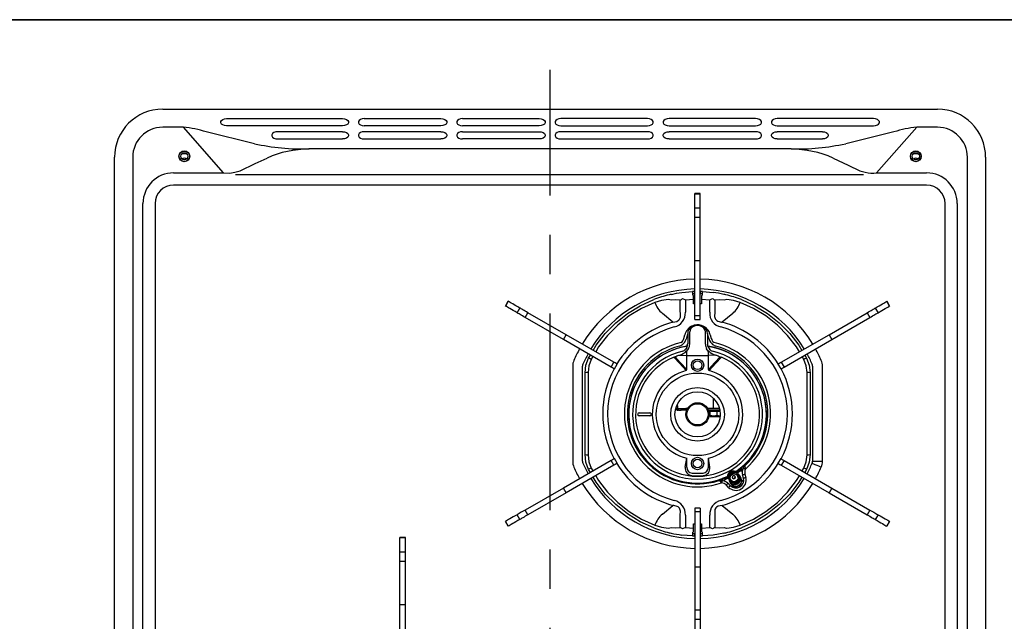
# Model space of a CAD drawing. Extents: x 0 to 8150, y 0 to 5650.
# Drawn here: x 4207 to 4708, y 4710 to 5016 of the extents above; entities that cross this region are included whole.
import ezdxf

# ---------------------------------------------------------------- set-up
doc = ezdxf.new("R2010")
doc.units = 0
doc.header["$LTSCALE"] = 80
doc.header["$MEASUREMENT"] = 0
doc.linetypes.add('ITN05', pattern=[2, 1.25, -0.25, 0.25, -0.25])
for name, color, linetype in [('1', 7, 'CONTINUOUS'), ('DTOP', 150, 'CONTINUOUS'), ('KABE', 130, 'CONTINUOUS')]:
    doc.layers.add(name, color=color, linetype=linetype)

# ---------------------------------------------------------------- blocks, each defined once
blk = doc.blocks.new('A$C080E513D')
at = {"layer": '1', "color": 3, "linetype": 'ITN05'}
blk.add_line((221.5, 0), (221.5, 544), dxfattribs=at)
at = {"layer": '1'}
for p, q in [((24.5, 524), (418.5, 524)), ((57, 519.14), (116, 519.14)), ((127, 519.14), (166, 519.14)), ((177, 519.14), (216, 519.14)), ((271, 519.14), (227, 519.14)), ((326, 519.14), (282, 519.14)), ((386, 519.14), (337, 519.14)), ((35.03, 514.76), (24.5, 514.76)), ((55.43, 491.54), (35.03, 514.76)), ((71.16, 506.39), (46.64, 512.37)), ((116, 515.5), (57, 515.5)), ((116, 512.47), (83, 512.47)), ((166, 515.5), (127, 515.5)), ((166, 512.47), (127, 512.47)), ((216, 515.5), (177, 515.5)), ((177, 512.47), (216, 512.47)), ((227, 515.5), (271, 515.5)), ((271, 512.47), (227, 512.47)), ((282, 515.5), (326, 515.5)), ((326, 512.47), (282, 512.47)), ((337, 515.5), (386, 515.5)), ((360, 512.47), (337, 512.47)), ((396.36, 512.37), (371.84, 506.39)), ((407.97, 514.76), (387.57, 491.54)), ((418.5, 514.76), (407.97, 514.76)), ((83, 508.83), (116, 508.83)), ((127, 508.83), (166, 508.83)), ((216, 508.83), (177, 508.83)), ((227, 508.83), (271, 508.83)), ((282, 508.83), (326, 508.83)), ((337, 508.83), (360, 508.83)), ((36.84, 501.2), (34.16, 501.2)), ((344.15, 503.73), (98.85, 503.73)), ((408.84, 501.2), (406.16, 501.2)), ((0, 44.5), (0, 499.5)), ((9.24, 499.5), (9.24, 44.5)), ((433.76, 44.5), (433.76, 499.5)), ((443, 499.5), (443, 44.5)), ((30, 491.54), (39, 491.54)), ((39, 491.54), (55.43, 491.54)), ((61.17, 491.85), (63.97, 492.64)), ((379.03, 492.64), (381.82, 491.86)), ((387.57, 491.54), (404, 491.54)), ((404, 491.54), (413, 491.54)), ((62.04, 490.5), (61.46, 490.5)), ((380.96, 490.5), (62.04, 490.5)), ((413, 485.38), (30, 485.38)), ((297.9, 481), (295.1, 481)), ((295.1, 480.96), (295.1, 481)), ((295.1, 480.96), (297.9, 480.96)), ((295.1, 473.7), (295.1, 480.96)), ((297.9, 480.96), (297.9, 481)), ((297.9, 473.7), (297.9, 480.96)), ((14.46, 44.5), (14.46, 476)), ((20.62, 476), (20.62, 44.5)), ((422.38, 160.5), (422.38, 476)), ((428.54, 476), (428.54, 143.67)), ((295.1, 473.7), (297.9, 473.7)), ((295.1, 468.96), (295.1, 473.7)), ((297.9, 468.96), (297.9, 473.7)), ((295.1, 468.96), (297.9, 468.96)), ((295.1, 447), (295.1, 468.96)), ((297.9, 447), (297.9, 468.96)), ((295.1, 447), (297.9, 447)), ((295.1, 418.97), (295.1, 447)), ((297.9, 418.97), (297.9, 447)), ((288.55, 430.69), (294, 431.15)), ((294, 431.15), (294, 429.5)), ((295, 431.18), (295, 429.98)), ((298, 429.98), (298, 431.18)), ((299, 429.5), (299, 431.15)), ((299, 431.15), (304.45, 430.69)), ((200.21, 426.21), (198.81, 423.79)), ((198.83, 423.77), (200.23, 426.2)), ((200.23, 426.2), (200.21, 426.21)), ((287.73, 420.62), (287.73, 426.86)), ((294.5, 427.16), (290.32, 426.87)), ((290.32, 426.87), (290.32, 420.62)), ((294.21, 429.29), (294, 429.5)), ((294.5, 427.16), (294.5, 428.59)), ((294.5, 425), (294.5, 427.16)), ((298.5, 428.59), (298.5, 427.16)), ((302.68, 426.87), (298.5, 427.16)), ((298.5, 427.16), (298.5, 425)), ((299, 429.5), (298.79, 429.29)), ((302.68, 420.62), (302.68, 426.87)), ((305.27, 426.86), (305.27, 420.62)), ((392.77, 426.2), (392.79, 426.21)), ((392.77, 426.2), (394.17, 423.77)), ((394.19, 423.79), (392.79, 426.21)), ((198.83, 423.77), (198.81, 423.79)), ((204.72, 420.37), (206.12, 422.8)), ((295.1, 425), (294.5, 425)), ((298.5, 425), (297.9, 425)), ((386.88, 422.8), (388.28, 420.37)), ((394.17, 423.77), (394.19, 423.79)), ((208.84, 417.99), (210.24, 420.42)), ((228.25, 406.79), (208.84, 417.99)), ((229.65, 409.21), (210.24, 420.42)), ((284, 415.6), (278.62, 420.05)), ((295.1, 418.97), (297.9, 418.97)), ((295.1, 417), (295.1, 418.97)), ((295.1, 417), (297.9, 417)), ((297.9, 417), (297.9, 418.97)), ((314.38, 420.05), (309, 415.6)), ((363.35, 409.21), (382.76, 420.42)), ((364.75, 406.79), (384.16, 417.99)), ((382.76, 420.42), (384.16, 417.99)), ((292.5, 409.67), (292.5, 410.6)), ((300.5, 409.67), (300.5, 410.6)), ((228.25, 406.79), (229.65, 409.21)), ((252.53, 392.77), (228.25, 406.79)), ((253.93, 395.2), (229.65, 409.21)), ((289.51, 407.3), (290.03, 409.23)), ((291.19, 408.92), (290.67, 406.98)), ((291.5, 410.03), (291.5, 409.1)), ((291.5, 409.32), (291.5, 409.28)), ((291.5, 409.1), (291.5, 407.76)), ((291.5, 407.76), (291.5, 404.64)), ((292.5, 407.55), (292.5, 409.67)), ((292.5, 404.42), (292.5, 407.55)), ((300.5, 407.55), (300.5, 409.67)), ((300.5, 404.42), (300.5, 407.55)), ((301.5, 410.03), (301.5, 409.1)), ((301.5, 409.32), (301.5, 409.28)), ((301.5, 409.1), (301.5, 407.76)), ((301.5, 407.76), (301.5, 404.64)), ((302.33, 406.98), (301.81, 408.92)), ((302.97, 409.23), (303.49, 407.3)), ((339.07, 395.2), (363.35, 409.21)), ((340.47, 392.77), (364.75, 406.79)), ((363.35, 409.21), (364.75, 406.79)), ((291, 402.7), (290.36, 401.77)), ((291.37, 403.75), (290.96, 403.65)), ((290.96, 403.65), (291.02, 403.3)), ((291, 402.7), (291, 402.81)), ((291, 398.7), (291, 400.79)), ((291.02, 403.3), (291.02, 403.27)), ((302, 402.7), (302, 402.81)), ((302, 402.7), (302.64, 401.77)), ((302, 398.7), (302, 400.79)), ((241.11, 397.29), (242.02, 398.84)), ((243.31, 398.09), (242.43, 396.61)), ((284.03, 397.64), (284.37, 397.78)), ((287.27, 398.79), (291, 398.7)), ((291, 398.7), (302, 398.7)), ((291, 391.54), (291, 398.7)), ((305.73, 398.79), (302, 398.7)), ((302, 391.54), (302, 398.7)), ((308.97, 397.64), (308.63, 397.78)), ((350.57, 396.61), (349.69, 398.09)), ((350.98, 398.84), (351.89, 397.29)), ((233, 393.19), (233, 344.81)), ((238, 344.81), (238, 393.19)), ((252.53, 392.77), (253.93, 395.2)), ((254.23, 391.79), (255.63, 394.21)), ((337.37, 394.21), (338.77, 391.79)), ((339.07, 395.2), (340.47, 392.77)), ((355, 393.19), (355, 344.81)), ((360, 344.81), (360, 393.19)), ((239.3, 348.22), (239.3, 389.78)), ((353.7, 389.78), (353.7, 348.22)), ((304.5, 376.96), (304.5, 371.7)), ((285.5, 372.05), (285.5, 371.7)), ((286.3, 371.7), (285.5, 371.7)), ((286.3, 373), (285.83, 373)), ((286.3, 373), (286.3, 371.7)), ((286.3, 371.7), (286.3, 370.9)), ((286.3, 371.7), (286.5, 371.7)), ((286.3, 370.9), (286.5, 370.9)), ((286.5, 370.9), (286.5, 371.7)), ((286.5, 371.7), (286.84, 371.7)), ((286.84, 370.9), (286.5, 370.9)), ((286.84, 371.7), (286.84, 370.9)), ((286.84, 371.7), (288.16, 371.7)), ((286.84, 370.9), (288.16, 370.9)), ((288.16, 370.9), (288.16, 371.7)), ((288.16, 371.7), (288.5, 371.7)), ((288.5, 370.9), (288.16, 370.9)), ((288.5, 370.9), (288.5, 371.7)), ((288.5, 371.7), (290.5, 371.7)), ((290.5, 370.9), (288.5, 370.9)), ((290.5, 371.7), (290.5, 370.9)), ((291.42, 371.7), (290.5, 371.7)), ((291.03, 370.9), (290.5, 370.9)), ((307.6, 371.7), (301.58, 371.7)), ((307.79, 370.9), (301.97, 370.9)), ((266.75, 369.45), (272.25, 369.45)), ((272.25, 367.95), (266.75, 367.95)), ((307.91, 370.1), (302.23, 370.1)), ((303, 368.08), (303, 370.1)), ((303, 368.08), (303, 367.84)), ((303, 367.77), (303.47, 367.5)), ((307.94, 367.5), (303.47, 367.5)), ((306.5, 368.08), (306.5, 370.1)), ((307.82, 367.83), (306.5, 368.08)), ((255.63, 343.79), (254.23, 346.21)), ((290.27, 341.82), (291, 346.37)), ((291, 341.82), (291, 346.37)), ((302.73, 341.82), (302, 346.37)), ((302, 341.82), (302, 346.37)), ((338.77, 346.21), (337.37, 343.79)), ((252.53, 345.23), (228.25, 331.21)), ((253.93, 342.8), (229.65, 328.79)), ((242.02, 339.16), (241.11, 340.71)), ((242.43, 341.39), (243.31, 339.91)), ((253.93, 342.8), (252.53, 345.23)), ((318.55, 341.47), (317.35, 340.52)), ((317.65, 340.12), (317.35, 340.52)), ((317.65, 340.12), (318.77, 341.2)), ((318.77, 341.2), (318.55, 341.47)), ((319.43, 340.38), (318.77, 341.2)), ((340.47, 345.23), (339.07, 342.8)), ((339.07, 342.8), (363.35, 328.79)), ((340.47, 345.23), (364.75, 331.21)), ((349.69, 339.91), (350.57, 341.39)), ((351.89, 340.71), (350.98, 339.16)), ((355, 344.81), (360, 344.81)), ((310.48, 336.56), (309.06, 335.99)), ((309.06, 335.99), (309.18, 335.66)), ((310.68, 336.1), (309.18, 335.66)), ((309.18, 335.66), (309.48, 334.88)), ((310.68, 336.1), (310.09, 334.7)), ((310.15, 334.68), (310.57, 335.84)), ((312.07, 336.28), (310.38, 335.31)), ((310.68, 336.1), (310.48, 336.56)), ((311.16, 336.31), (310.91, 336.75)), ((311.81, 337.18), (313.08, 337.92)), ((311.82, 337.17), (312.07, 336.74)), ((312.07, 336.28), (312.37, 335.76)), ((312.11, 336.21), (312.39, 336.37)), ((314.26, 336.38), (314.32, 336.29)), ((314.82, 338.92), (316.14, 339.68)), ((315.62, 337.04), (315.56, 337.13)), ((316.4, 339.24), (316.15, 339.67)), ((316.51, 338.75), (316.79, 338.91)), ((318.48, 339.99), (316.74, 338.98)), ((316.74, 338.98), (317.05, 338.46)), ((317.04, 337.07), (316.83, 337.43)), ((316.97, 340.25), (317.22, 339.81)), ((317.48, 337.21), (317.43, 337.3)), ((319.29, 339.91), (317.65, 340.12)), ((317.92, 340.09), (319.3, 339.84)), ((318.48, 336.58), (317.96, 337.48)), ((319.86, 336.26), (319.42, 337.93)), ((320.58, 338.24), (321.02, 336.57)), ((228.25, 331.21), (208.84, 320.01)), ((229.65, 328.79), (228.25, 331.21)), ((312.32, 331.55), (311.1, 332.77)), ((311.95, 333.62), (313.17, 332.4)), ((312.76, 334.48), (313.28, 333.58)), ((313.18, 334.85), (313.24, 334.76)), ((313.37, 335.43), (313.57, 335.07)), ((314.8, 331.41), (314.66, 331.53)), ((316.1, 331.37), (315.78, 331.23)), ((319.51, 334.97), (319.27, 334.47)), ((319.28, 334.63), (319.33, 334.59)), ((319.43, 333.37), (319.52, 333.33)), ((364.75, 331.21), (363.35, 328.79)), ((364.75, 331.21), (384.16, 320.01)), ((229.65, 328.79), (210.24, 317.58)), ((363.35, 328.79), (382.76, 317.58)), ((278.62, 317.95), (284, 322.4)), ((297.9, 321), (295.1, 321)), ((295.1, 321), (295.1, 319.03)), ((297.9, 321), (297.9, 319.03)), ((309, 322.4), (314.38, 317.95)), ((206.12, 315.2), (204.72, 317.63)), ((210.24, 317.58), (208.84, 320.01)), ((287.73, 311.14), (287.73, 317.38)), ((290.32, 317.38), (290.32, 311.13)), ((297.9, 319.03), (295.1, 319.03)), ((295.1, 319.03), (295.1, 291)), ((297.9, 319.03), (297.9, 291)), ((302.68, 311.13), (302.68, 317.38)), ((305.27, 317.38), (305.27, 311.14)), ((384.16, 320.01), (382.76, 317.58)), ((388.28, 317.63), (386.88, 315.2)), ((198.83, 314.23), (198.81, 314.21)), ((198.81, 314.21), (200.21, 311.79)), ((200.23, 311.8), (198.83, 314.23)), ((200.23, 311.8), (200.21, 311.79)), ((290.32, 311.13), (294.5, 310.84)), ((294.5, 313), (295.1, 313)), ((294.5, 310.84), (294.5, 313)), ((294.5, 309.41), (294.5, 310.84)), ((297.9, 313), (298.5, 313)), ((298.5, 313), (298.5, 310.84)), ((298.5, 310.84), (302.68, 311.13)), ((298.5, 310.84), (298.5, 309.41)), ((394.17, 314.23), (392.77, 311.8)), ((392.77, 311.8), (392.79, 311.79)), ((392.79, 311.79), (394.19, 314.21)), ((394.17, 314.23), (394.19, 314.21)), ((147.9, 306), (145.1, 306)), ((145.1, 305.96), (145.1, 306)), ((145.1, 305.96), (147.9, 305.96)), ((145.1, 298.7), (145.1, 305.96)), ((147.9, 305.96), (147.9, 306)), ((147.9, 298.7), (147.9, 305.96)), ((294, 306.85), (288.55, 307.31)), ((294, 308.5), (294.21, 308.71)), ((294, 308.5), (294, 306.85)), ((295, 308.02), (295, 306.82)), ((298, 306.82), (298, 308.02)), ((298.79, 308.71), (299, 308.5)), ((299, 306.85), (299, 308.5)), ((304.45, 307.31), (299, 306.85)), ((145.1, 298.7), (147.9, 298.7)), ((145.1, 293.96), (145.1, 298.7)), ((147.9, 293.96), (147.9, 298.7)), ((145.1, 293.96), (147.9, 293.96)), ((145.1, 272), (145.1, 293.96)), ((147.9, 272), (147.9, 293.96)), ((297.9, 291), (295.1, 291)), ((295.1, 291), (295.1, 269.04)), ((297.9, 291), (297.9, 269.04)), ((145.1, 272), (147.9, 272)), ((145.1, 243.97), (145.1, 272)), ((147.9, 243.97), (147.9, 272)), ((297.9, 269.04), (295.1, 269.04)), ((295.1, 269.04), (295.1, 264.3)), ((297.9, 269.04), (297.9, 264.3)), ((297.9, 264.3), (295.1, 264.3)), ((295.1, 264.3), (295.1, 257.04)), ((297.9, 264.3), (297.9, 257.04))]:
    blk.add_line(p, q, dxfattribs=at)
for points in [[(57, 515.5), (55.97, 515.61), (55.07, 515.93), (54.4, 516.41), (54.05, 517), (54.05, 517.63), (54.4, 518.23), (55.07, 518.71), (55.97, 519.03), (57, 519.14)], [(116, 519.14), (117.03, 519.03), (117.93, 518.71), (118.6, 518.23), (118.95, 517.63), (118.95, 517), (118.6, 516.41), (117.93, 515.93), (117.03, 515.61), (116, 515.5)], [(127, 519.14), (125.97, 519.03), (125.07, 518.71), (124.4, 518.23), (124.05, 517.63), (124.05, 517), (124.4, 516.41), (125.07, 515.93), (125.97, 515.61), (127, 515.5)], [(166, 519.14), (167.03, 519.03), (167.93, 518.71), (168.6, 518.23), (168.95, 517.63), (168.95, 517), (168.6, 516.41), (167.93, 515.93), (167.03, 515.61), (166, 515.5)], [(177, 519.14), (175.97, 519.03), (175.07, 518.71), (174.4, 518.23), (174.05, 517.63), (174.05, 517), (174.4, 516.41), (175.07, 515.93), (175.97, 515.61), (177, 515.5)], [(216, 519.14), (217.03, 519.03), (217.93, 518.71), (218.6, 518.23), (218.95, 517.63), (218.95, 517), (218.6, 516.41), (217.93, 515.93), (217.03, 515.61), (216, 515.5)], [(227, 519.14), (225.97, 519.03), (225.07, 518.71), (224.4, 518.23), (224.05, 517.63), (224.05, 517), (224.4, 516.41), (225.07, 515.93), (225.97, 515.61), (227, 515.5)], [(271, 515.5), (272.03, 515.61), (272.93, 515.93), (273.6, 516.41), (273.95, 517), (273.95, 517.63), (273.6, 518.23), (272.93, 518.71), (272.03, 519.03), (271, 519.14)], [(282, 519.14), (280.97, 519.03), (280.07, 518.71), (279.4, 518.23), (279.05, 517.63), (279.05, 517), (279.4, 516.41), (280.07, 515.93), (280.97, 515.61), (282, 515.5)], [(326, 515.5), (327.03, 515.61), (327.93, 515.93), (328.6, 516.41), (328.95, 517), (328.95, 517.63), (328.6, 518.23), (327.93, 518.71), (327.03, 519.03), (326, 519.14)], [(337, 519.14), (335.97, 519.03), (335.07, 518.71), (334.4, 518.23), (334.05, 517.63), (334.05, 517), (334.4, 516.41), (335.07, 515.93), (335.97, 515.61), (337, 515.5)], [(386, 515.5), (387.03, 515.61), (387.93, 515.93), (388.6, 516.41), (388.95, 517), (388.95, 517.63), (388.6, 518.23), (387.93, 518.71), (387.03, 519.03), (386, 519.14)], [(83, 512.47), (81.97, 512.36), (81.07, 512.04), (80.4, 511.56), (80.05, 510.97), (80.05, 510.34), (80.4, 509.74), (81.07, 509.26), (81.97, 508.94), (83, 508.83)], [(116, 512.47), (117.03, 512.36), (117.93, 512.04), (118.6, 511.56), (118.95, 510.97), (118.95, 510.34), (118.6, 509.74), (117.93, 509.26), (117.03, 508.94), (116, 508.83)], [(127, 512.47), (125.97, 512.36), (125.07, 512.04), (124.4, 511.56), (124.05, 510.97), (124.05, 510.34), (124.4, 509.74), (125.07, 509.26), (125.97, 508.94), (127, 508.83)], [(166, 512.47), (167.03, 512.36), (167.93, 512.04), (168.6, 511.56), (168.95, 510.97), (168.95, 510.34), (168.6, 509.74), (167.93, 509.26), (167.03, 508.94), (166, 508.83)], [(177, 512.47), (175.97, 512.36), (175.07, 512.04), (174.4, 511.56), (174.05, 510.97), (174.05, 510.34), (174.4, 509.74), (175.07, 509.26), (175.97, 508.94), (177, 508.83)], [(216, 512.47), (217.03, 512.36), (217.93, 512.04), (218.6, 511.56), (218.95, 510.97), (218.95, 510.34), (218.6, 509.74), (217.93, 509.26), (217.03, 508.94), (216, 508.83)], [(227, 512.47), (225.97, 512.36), (225.07, 512.04), (224.4, 511.56), (224.05, 510.97), (224.05, 510.34), (224.4, 509.74), (225.07, 509.26), (225.97, 508.94), (227, 508.83)], [(271, 508.83), (272.03, 508.94), (272.93, 509.26), (273.6, 509.74), (273.95, 510.34), (273.95, 510.97), (273.6, 511.56), (272.93, 512.04), (272.03, 512.36), (271, 512.47)], [(282, 508.83), (280.97, 508.94), (280.07, 509.26), (279.4, 509.74), (279.05, 510.34), (279.05, 510.97), (279.4, 511.56), (280.07, 512.04), (280.97, 512.36), (282, 512.47)], [(326, 508.83), (327.03, 508.94), (327.93, 509.26), (328.6, 509.74), (328.95, 510.34), (328.95, 510.97), (328.6, 511.56), (327.93, 512.04), (327.03, 512.36), (326, 512.47)], [(337, 508.83), (335.97, 508.94), (335.07, 509.26), (334.4, 509.74), (334.05, 510.34), (334.05, 510.97), (334.4, 511.56), (335.07, 512.04), (335.97, 512.36), (337, 512.47)], [(360, 512.47), (361.03, 512.36), (361.93, 512.04), (362.6, 511.56), (362.95, 510.97), (362.95, 510.34), (362.6, 509.74), (361.93, 509.26), (361.03, 508.94), (360, 508.83)], [(63.97, 492.64), (71.58, 496.27), (77.55, 499.12)], [(365.45, 499.12), (373.05, 495.49), (379.03, 492.64)], [(55.43, 491.54), (58.56, 491.49), (61.17, 491.85)], [(283.17, 429.75), (285.82, 430.28), (288.55, 430.69)], [(206.12, 422.8), (205.09, 423.39), (204.14, 423.94), (203.27, 424.44), (202.49, 424.89), (201.8, 425.29), (201.19, 425.65), (200.67, 425.95), (200.23, 426.2)], [(243.44, 401.25), (244.96, 403.82), (249.59, 409.84), (254.91, 415.25), (260.85, 419.97), (267.32, 423.93), (274.23, 427.07)], [(274.76, 425.68), (268.02, 422.61), (261.7, 418.75), (255.9, 414.14), (250.71, 408.86), (246.2, 402.99), (244.73, 400.51)], [(281.69, 427.21), (278.23, 426.63), (274.76, 425.68)], [(287.73, 426.86), (285.29, 427), (283.03, 426.82)], [(288.9, 427.6), (290.3, 426.88), (290.32, 426.87)], [(298.79, 429.29), (298.58, 428.99), (298.5, 428.59)], [(302.68, 426.87), (302.7, 426.88), (304.1, 427.6)], [(309.97, 426.82), (307.71, 427), (305.27, 426.86)], [(318.24, 425.68), (314.75, 426.64), (311.31, 427.21)], [(348.27, 400.51), (346.8, 402.99), (342.29, 408.86), (337.1, 414.14), (331.3, 418.75), (324.98, 422.61), (318.24, 425.68)], [(318.77, 427.07), (325.68, 423.93), (332.15, 419.97), (338.09, 415.25), (343.41, 409.84), (348.04, 403.82), (349.56, 401.25)], [(386.88, 422.8), (387.91, 423.39), (388.86, 423.94), (389.73, 424.44), (390.51, 424.89), (391.2, 425.29), (391.81, 425.65), (392.33, 425.95), (392.77, 426.2)], [(204.72, 420.37), (203.69, 420.97), (202.74, 421.52), (201.87, 422.02), (201.09, 422.47), (200.4, 422.87), (199.79, 423.22), (199.27, 423.52), (198.83, 423.77)], [(210.24, 420.42), (209.56, 420.81), (208.9, 421.19), (208.28, 421.55), (207.7, 421.89), (207.18, 422.19), (206.74, 422.44), (206.38, 422.65), (206.12, 422.8)], [(284, 415.6), (285.94, 416), (286.89, 416.59), (287.15, 416.86), (287.65, 417.73), (287.78, 418.2), (287.78, 420.32), (287.73, 420.62)], [(305.27, 420.62), (305.16, 418.55), (305.47, 417.46), (305.66, 417.11), (306.33, 416.42), (306.79, 416.13), (308.64, 415.63), (309, 415.6)], [(382.76, 420.42), (383.44, 420.81), (384.1, 421.19), (384.72, 421.55), (385.3, 421.89), (385.82, 422.19), (386.26, 422.44), (386.62, 422.65), (386.88, 422.8)], [(388.28, 420.37), (389.31, 420.97), (390.26, 421.52), (391.13, 422.02), (391.91, 422.47), (392.6, 422.87), (393.21, 423.22), (393.73, 423.52), (394.17, 423.77)], [(208.84, 417.99), (208.16, 418.38), (207.5, 418.77), (206.88, 419.13), (206.3, 419.46), (205.78, 419.76), (205.34, 420.02), (204.98, 420.22), (204.72, 420.37)], [(384.16, 417.99), (384.84, 418.38), (385.5, 418.77), (386.12, 419.13), (386.7, 419.46), (387.22, 419.76), (387.66, 420.02), (388.02, 420.22), (388.28, 420.37)], [(301.5, 410.03), (301.44, 410.68), (301.1, 411.71), (300.48, 412.62), (299.62, 413.38), (298.55, 413.93), (297.35, 414.25), (296.09, 414.29), (294.85, 414.07), (293.7, 413.58), (292.74, 412.85), (292.02, 411.93), (291.6, 410.88), (291.5, 410.03)], [(300.5, 410.6), (300.3, 411.61), (299.74, 412.53), (298.85, 413.25), (297.74, 413.72), (296.5, 413.88), (295.26, 413.72), (294.15, 413.25), (293.26, 412.53), (292.7, 411.61), (292.5, 410.6)], [(291, 400.79), (291.07, 400.86), (291.88, 402.02)], [(302, 400.79), (301.93, 400.86), (301.12, 402.02)], [(239.3, 389.78), (239.76, 393.66), (241.11, 397.29)], [(242.43, 396.61), (241.24, 393.38), (240.82, 389.96)], [(242.43, 396.61), (241.92, 396.88), (241.48, 397.1), (241.2, 397.24), (241.11, 397.29)], [(284.37, 397.78), (287.28, 394.68), (290.63, 390.94)], [(285.05, 397.97), (285.04, 397.97), (285.02, 397.97)], [(291, 391.54), (287.74, 395.12), (285.05, 397.97)], [(287.02, 398.88), (287.04, 398.85), (287.08, 398.82), (287.17, 398.8), (287.27, 398.79)], [(302, 391.54), (305.26, 395.12), (307.95, 397.97)], [(308.63, 397.78), (305.72, 394.68), (302.37, 390.94)], [(305.98, 398.88), (305.96, 398.85), (305.92, 398.82), (305.83, 398.8), (305.73, 398.79)], [(307.95, 397.97), (307.96, 397.97), (307.98, 397.97)], [(351.89, 397.29), (351.8, 397.24), (351.52, 397.1), (351.08, 396.88), (350.57, 396.61)], [(352.18, 389.96), (351.76, 393.38), (350.57, 396.61)], [(351.89, 397.29), (353.24, 393.66), (353.7, 389.78)], [(254.23, 391.79), (254.23, 391.79), (254.08, 391.87), (253.71, 392.09), (253.17, 392.4), (252.53, 392.77)], [(255.63, 394.21), (255.63, 394.21), (255.48, 394.3), (255.11, 394.51), (254.57, 394.83), (253.93, 395.2)], [(337.37, 394.21), (337.37, 394.21), (337.52, 394.3), (337.89, 394.51), (338.43, 394.83), (339.07, 395.2)], [(338.77, 391.79), (338.77, 391.79), (338.92, 391.87), (339.29, 392.09), (339.83, 392.4), (340.47, 392.77)], [(240.82, 389.96), (240.8, 375.94), (240.8, 361.98), (240.82, 348.04)], [(352.18, 348.04), (352.2, 361.98), (352.2, 375.94), (352.18, 389.96)], [(306.5, 368.08), (304.63, 367.77), (303, 368.08)], [(241.11, 340.71), (239.76, 344.34), (239.3, 348.22)], [(240.82, 348.04), (241.24, 344.62), (242.43, 341.39)], [(254.23, 346.21), (254.23, 346.21), (254.08, 346.13), (253.71, 345.91), (253.17, 345.6), (252.53, 345.23)], [(338.77, 346.21), (338.77, 346.21), (338.92, 346.13), (339.29, 345.91), (339.83, 345.6), (340.47, 345.23)], [(350.57, 341.39), (351.76, 344.62), (352.18, 348.04)], [(353.7, 348.22), (353.24, 344.34), (351.89, 340.71)], [(242.43, 341.39), (241.92, 341.12), (241.48, 340.9), (241.2, 340.76), (241.11, 340.71)], [(255.63, 343.79), (255.63, 343.79), (255.48, 343.7), (255.11, 343.49), (254.57, 343.17), (253.93, 342.8)], [(317.35, 340.53), (317.34, 340.53), (317.34, 340.54), (317.33, 340.55), (317.33, 340.55), (317.32, 340.56), (317.32, 340.56), (317.32, 340.56), (317.32, 340.57)], [(319.72, 341.35), (319.74, 341.34), (319.8, 341.31), (319.9, 341.26), (320.04, 341.2), (320.2, 341.12), (320.39, 341.03), (320.59, 340.94), (320.81, 340.84)], [(320.84, 342.88), (320.83, 342.88), (320.8, 342.84), (320.61, 342.47), (320.58, 341.95), (320.66, 341.43), (320.81, 340.84)], [(337.37, 343.79), (337.37, 343.79), (337.52, 343.7), (337.89, 343.49), (338.43, 343.17), (339.07, 342.8)], [(351.89, 340.71), (351.8, 340.76), (351.52, 340.9), (351.08, 341.12), (350.57, 341.39)], [(354.8, 343.82), (354.97, 343.75), (355.47, 343.53), (356.21, 343.21), (357.09, 342.83), (357.97, 342.45), (358.71, 342.13), (359.21, 341.91), (359.39, 341.84)], [(274.23, 310.93), (267.32, 314.07), (260.85, 318.03), (254.91, 322.75), (249.59, 328.16), (244.96, 334.18), (243.44, 336.75)], [(244.73, 337.49), (246.2, 335.01), (250.71, 329.14), (255.9, 323.86), (261.7, 319.25), (268.02, 315.39), (274.76, 312.32)], [(311.86, 336.65), (311.88, 336.61), (311.97, 336.45), (312.07, 336.28)], [(311.88, 337.26), (311.89, 337.32), (311.91, 337.48), (311.96, 337.73), (312.09, 338.18), (312.41, 338.87), (312.94, 339.47), (313.22, 339.67), (313.97, 339.96), (314.32, 340), (315.01, 339.96), (315.5, 339.85), (315.8, 339.75), (315.97, 339.69), (316.04, 339.66)], [(312.83, 337.74), (312.83, 337.74), (312.82, 337.75), (312.82, 337.76), (312.81, 337.78), (312.8, 337.79), (312.79, 337.82), (312.77, 337.84), (312.76, 337.87)], [(313.65, 339), (313.61, 339.06), (313.58, 339.11), (313.56, 339.15), (313.54, 339.19), (313.52, 339.22), (313.51, 339.24), (313.5, 339.25), (313.5, 339.26)], [(315.07, 339.21), (315.25, 339.29), (315.43, 339.39), (315.46, 339.41), (315.58, 339.49), (315.61, 339.51), (315.65, 339.56), (315.65, 339.59)], [(315.07, 339.21), (315.09, 339.18), (315.1, 339.15), (315.12, 339.13), (315.13, 339.11), (315.14, 339.1), (315.14, 339.09), (315.15, 339.08), (315.15, 339.08)], [(316.74, 338.98), (316.65, 339.15), (316.56, 339.31), (316.54, 339.34)], [(318.24, 312.32), (324.98, 315.39), (331.3, 319.25), (337.1, 323.86), (342.29, 329.14), (346.8, 335.01), (348.27, 337.49)], [(349.56, 336.75), (348.04, 334.18), (343.41, 328.16), (338.09, 322.75), (332.15, 318.03), (325.68, 314.07), (318.77, 310.93)], [(319.42, 337.93), (319.44, 337.94), (319.5, 337.95), (319.61, 337.98), (319.76, 338.02), (319.93, 338.07), (320.13, 338.12), (320.35, 338.18), (320.58, 338.24)], [(319.86, 336.26), (319.89, 336.27), (319.95, 336.28), (320.06, 336.31), (320.2, 336.35), (320.38, 336.4), (320.58, 336.45), (320.8, 336.51), (321.02, 336.57)], [(308.73, 333.87), (308.3, 334.3), (307.89, 334.62), (307.42, 334.85), (307.01, 334.88), (306.96, 334.87), (306.95, 334.86)], [(308.84, 335.07), (308.83, 335.04), (308.83, 334.97), (308.82, 334.86), (308.81, 334.71), (308.79, 334.53), (308.77, 334.33), (308.75, 334.1), (308.73, 333.87)], [(311.95, 333.62), (311.93, 333.6), (311.89, 333.55), (311.81, 333.48), (311.7, 333.37), (311.57, 333.24), (311.43, 333.09), (311.27, 332.94), (311.1, 332.77)], [(313.17, 332.4), (313.16, 332.38), (313.11, 332.33), (313.03, 332.25), (312.92, 332.15), (312.79, 332.02), (312.65, 331.87), (312.49, 331.71), (312.32, 331.55)], [(315.91, 331.29), (315.17, 331.5), (314.62, 331.81)], [(316.82, 331.44), (316.82, 331.43), (316.86, 331.32)], [(319.12, 333.54), (319.23, 333.48), (319.43, 333.37)], [(319.21, 335.06), (319.27, 334.71), (319.29, 334.51)], [(287.73, 317.38), (287.84, 319.45), (287.53, 320.54), (287.34, 320.89), (286.67, 321.58), (286.21, 321.87), (284.36, 322.37), (284, 322.4)], [(309, 322.4), (307.06, 322), (306.11, 321.41), (305.85, 321.14), (305.35, 320.27), (305.22, 319.8), (305.22, 317.68), (305.27, 317.38)], [(204.72, 317.63), (203.69, 317.03), (202.74, 316.48), (201.87, 315.98), (201.09, 315.53), (200.4, 315.13), (199.79, 314.78), (199.27, 314.48), (198.83, 314.23)], [(208.84, 320.01), (208.16, 319.62), (207.5, 319.23), (206.88, 318.87), (206.3, 318.54), (205.78, 318.24), (205.34, 317.98), (204.98, 317.78), (204.72, 317.63)], [(210.24, 317.58), (209.56, 317.19), (208.9, 316.81), (208.28, 316.45), (207.7, 316.11), (207.18, 315.81), (206.74, 315.56), (206.38, 315.35), (206.12, 315.2)], [(382.76, 317.58), (383.44, 317.19), (384.1, 316.81), (384.72, 316.45), (385.3, 316.11), (385.82, 315.81), (386.26, 315.56), (386.62, 315.35), (386.88, 315.2)], [(384.16, 320.01), (384.84, 319.62), (385.5, 319.23), (386.12, 318.87), (386.7, 318.54), (387.22, 318.24), (387.66, 317.98), (388.02, 317.78), (388.28, 317.63)], [(388.28, 317.63), (389.31, 317.03), (390.26, 316.48), (391.13, 315.98), (391.91, 315.53), (392.6, 315.13), (393.21, 314.78), (393.73, 314.48), (394.17, 314.23)], [(206.12, 315.2), (205.09, 314.61), (204.14, 314.06), (203.27, 313.56), (202.49, 313.11), (201.8, 312.71), (201.19, 312.35), (200.67, 312.05), (200.23, 311.8)], [(274.76, 312.32), (278.25, 311.36), (281.69, 310.79)], [(283.03, 311.18), (285.29, 311), (287.73, 311.14)], [(290.32, 311.13), (290.3, 311.12), (288.9, 310.4)], [(304.1, 310.4), (302.7, 311.12), (302.68, 311.13)], [(305.27, 311.14), (307.71, 311), (309.97, 311.18)], [(311.31, 310.79), (314.77, 311.37), (318.24, 312.32)], [(386.88, 315.2), (387.91, 314.61), (388.86, 314.06), (389.73, 313.56), (390.51, 313.11), (391.2, 312.71), (391.81, 312.35), (392.33, 312.05), (392.77, 311.8)], [(294.21, 308.71), (294.42, 309.01), (294.5, 309.41)], [(309.83, 308.25), (307.18, 307.72), (304.45, 307.31)]]:
    blk.add_lwpolyline(points, dxfattribs=at)
for centre, radius in [((35.5, 500), 2.75), ((35.5, 500), 2.67), ((35.5, 500), 1.82), ((35.5, 500), 1.8), ((407.5, 500), 2.75), ((407.5, 500), 2.67), ((407.5, 500), 1.82), ((407.5, 500), 1.8), ((296.5, 393.7), 3.15), ((296.5, 393.7), 2.25), ((296.5, 368.7), 21), ((296.5, 368.7), 13.63), ((296.5, 368.7), 11.5), ((296.5, 368.7), 5.9), ((296.5, 368.7), 5.4), ((296.5, 343.7), 3.15), ((296.5, 343.7), 2.25), ((315.3, 336.07), 2.44), ((315.09, 336.44), 2)]:
    blk.add_circle(centre, radius, dxfattribs=at)
for centre, radius, start, end in [((24.5, 499.5), 24.5, 90, 180), ((418.5, 499.5), 24.5, 0, 90), ((24.5, 499.5), 15.26, 90, 180), ((30.41, 463), 51.97, 71.8015, 84.8971), ((412.59, 463), 51.97, 95.1029, 108.1985), ((418.5, 499.5), 15.26, 0, 90), ((96.16, 621.17), 117.46, 257.7129, 271.31), ((346.84, 621.17), 117.46, 268.69, 282.2871), ((98.95, 450.81), 52.84, 90.031, 113.8874), ((344.05, 450.81), 52.84, 66.1126, 89.969), ((35.5, 497.45), 1.55, 45.7774, 134.2226), ((407.5, 497.45), 1.55, 45.7774, 134.2226), ((30.01, 475.99), 15.54, 90.0271, 179.9729), ((385.71, 510.06), 18.62, 257.9436, 275.7242), ((412.99, 475.99), 15.54, 0.027, 89.9729), ((30.01, 475.99), 9.38, 90.0339, 179.9661), ((412.99, 475.99), 9.38, 0.0337, 89.9665), ((296.5, 369), 68.5, 91.1711, 148.8289), ((296.5, 369), 68.5, 31.1711, 88.8289), ((296.5, 369), 63.5, 91.2633, 148.7367), ((296.51, 368.63), 62.57, 91.3846, 92.3007), ((296.5, 369), 63.5, 31.2633, 88.7367), ((296.48, 368.5), 62.71, 87.7002, 88.6145), ((296.5, 369), 62.2, 77.6226, 82.6534), ((296.5, 369), 62.2, 103.4058, 110.9844), ((286.8, 429.81), 12.73, 198.9267, 230.038), ((278.71, 414.45), 13.11, 70.7394, 76.8431), ((296.53, 368.88), 62.32, 102.379, 103.4052), ((277.35, 444.58), 20.54, 300.3494, 304.2176), ((296.53, 368.07), 61.93, 91.4157, 92.3413), ((293.5, 428.59), 1, 0, 45.0008), ((296.49, 368.75), 61.25, 87.6535, 88.5895), ((315.61, 444.53), 20.47, 235.7672, 239.657), ((296.51, 369.03), 62.17, 76.5935, 77.6223), ((314.16, 414.91), 12.63, 103.0418, 109.3757), ((296.5, 369), 62.2, 69.0154, 76.5943), ((304.99, 430.64), 14.15, 311.5607, 339.4747), ((283.04, 420.25), 7.28, 282.8151, 2.9403), ((309.79, 420.12), 7.12, 175.9746, 258.2699), ((296.5, 369), 48.25, 105.0153, 148.3373), ((296.5, 369), 48.25, 31.6627, 74.9847), ((296.5, 369), 45.71, 105.0153, 254.9847), ((296.5, 407.5), 6.7, 116.5436, 165), ((296.5, 407.5), 6.7, 15, 58.7661), ((296.5, 369), 45.71, 285.0153, 74.9847), ((285.84, 408.28), 3.8, 307.0408, 345), ((285.84, 408.28), 5, 307.0408, 345), ((296.5, 407.5), 5.5, 155.38, 165), ((296.5, 407.5), 5.5, 15, 24.62), ((307.16, 408.28), 5, 195, 232.9592), ((307.16, 408.28), 3.8, 195, 232.9592), ((296.5, 369), 68.5, 151.1711, 156.6402), ((296.5, 369), 37.2, 103.0071, 289.2008), ((296.5, 369), 35.7, 105.1864, 287.0216), ((296.5, 368.7), 35.04, 99, 291), ((296.5, 368.7), 35, 98.8161, 296.0711), ((296.5, 368.7), 33.03, 102.9959, 76.8337), ((285.84, 408.28), 5, 285.187, 307.0401), ((296.5, 369), 35.7, 105, 105.1864), ((284.77, 407.21), 8.79, 286.5632, 314.6008), ((287.59, 404.2), 3.68, 293.1213, 318.66), ((286.94, 404.9), 4.57, 297.7501, 332.7814), ((290.78, 400.8), 0.22, 355.4754, 42.8), ((287.23, 404.81), 4.27, 331.9643, 359.0807), ((287.5, 404.64), 4, 331.0382, 0), ((287.53, 404.42), 4.97, 331.0595, 359.9704), ((305.47, 404.42), 4.97, 180.0291, 208.9411), ((305.77, 404.81), 4.27, 180.9205, 208.0345), ((305.5, 404.64), 4, 180, 208.9618), ((296.5, 368.7), 35, 303.9289, 81.2942), ((296.5, 368.7), 35.04, 309, 81), ((306.06, 404.9), 4.57, 207.2186, 242.2499), ((302.22, 400.8), 0.22, 137.2, 184.5246), ((308.23, 407.21), 8.79, 225.3992, 253.4368), ((305.34, 404.11), 3.57, 220.9305, 247.2882), ((307.16, 408.28), 5, 232.9604, 254.8125), ((296.5, 369), 37.2, 310.7992, 76.9929), ((296.5, 369), 35.7, 74.8136, 75), ((296.5, 369), 35.7, 312.9784, 74.8136), ((296.5, 369), 68.5, 23.3598, 28.8289), ((240.5, 393.19), 7.5, 156.6402, 180), ((296.5, 369), 63.5, 151.2633, 156.6402), ((296.5, 368.7), 31.51, 113.3088, 66.6912), ((278.36, 421.25), 24.23, 284.3629, 286.0305), ((217.06, 550.25), 166.76, 294.0531, 294.8075), ((375.94, 550.25), 166.76, 245.1925, 245.9469), ((314.63, 421.2), 24.17, 253.9678, 255.6392), ((296.5, 369), 63.5, 23.3598, 28.7367), ((352.5, 393.19), 7.5, 0, 23.3598), ((240.5, 393.19), 2.5, 156.6402, 180), ((296.5, 369), 48.25, 151.6627, 208.3373), ((296.5, 368.7), 23, 104.783, 256.1648), ((290.43, 391.48), 0.575, 290.6446, 6.6753), ((302.57, 391.48), 0.575, 173.3247, 249.3554), ((296.5, 368.7), 23, 283.8352, 75.217), ((296.5, 369), 48.25, 331.6627, 28.3373), ((352.5, 393.19), 2.5, 0, 23.3598), ((240.51, 386.09), 3.89, 85.3378, 108.0895), ((352.49, 386.09), 3.89, 71.9105, 94.6621), ((286.3, 371.7), 0.8, 180, 270), ((285.5, 373), 0.8, 0, 44.0038), ((266.75, 368.7), 0.75, 90.0038, 269.9962), ((272.25, 368.7), 0.75, 270.0037, 89.9963), ((240.51, 351.91), 3.89, 251.9105, 274.6622), ((352.49, 351.91), 3.89, 265.3379, 288.0895), ((240.5, 344.81), 7.5, 180, 203.3598), ((296.5, 369), 68.5, 203.3598, 208.8289), ((240.5, 344.81), 2.5, 180, 203.3598), ((296.5, 369), 63.5, 203.3598, 208.7367), ((296.5, 369), 48.25, 211.6627, 254.9847), ((293.95, 341.23), 3.72, 170.891, 264.6304), ((294, 341.82), 3, 180, 264.6872), ((299, 341.82), 3, 275.3128, 0), ((299.05, 341.23), 3.72, 275.3695, 9.1092), ((296.5, 369), 48.25, 285.0153, 328.3373), ((296.5, 368.7), 35.05, 305.731, 306.5), ((324.25, 339.22), 5, 154.8328, 195), ((324.25, 339.22), 5, 132.9839, 154.8275), ((324.25, 339.22), 3.8, 154.8328, 195), ((296.5, 369), 63.5, 331.2633, 336.6402), ((352.5, 344.81), 2.5, 336.6402, 0), ((296.5, 369), 68.5, 331.1711, 336.6402), ((352.5, 344.81), 7.5, 336.6402, 0), ((296.5, 369), 63.5, 211.2633, 268.7367), ((296.5, 368.7), 31.31, 264.6872, 275.3128), ((296.5, 368.7), 30, 264.6872, 275.3128), ((296.5, 369), 63.5, 271.2633, 328.7367), ((296.5, 368.7), 35.39, 284.4351, 291), ((296.5, 368.7), 35.05, 293.5, 294.269), ((296.5, 368.7), 35.55, 293.5, 294.3499), ((296.55, 368.58), 34.92, 294.2664, 295.9132), ((296.46, 368.8), 35.66, 294.3524, 295.9651), ((296.49, 368.73), 35.03, 296.0719, 297.8056), ((311.66, 337.71), 0.5, 296.0711, 342.4852), ((315, 336.66), 3, 77.5148, 162.4853), ((311.96, 338.69), 1.14, 278.9511, 314.374), ((316, 335.23), 5.2, 225, 15), ((315.36, 335.97), 3, 141.4069, 98.5103), ((296.5, 368.7), 34.85, 297.8064, 302.1936), ((314.62, 337.32), 1.94, 120.1004, 163.6133), ((296.5, 368.7), 35, 297.8064, 302.1936), ((316, 335.23), 4, 225, 15), ((315.36, 335.99), 2.45, 210.1521, 29.8478), ((315.88, 335.08), 3, 210.1447, 29.8553), ((314.61, 337.32), 1.94, 76.3844, 119.9016), ((314.91, 336.75), 0.75, 30, 210), ((314.91, 336.76), 0.75, 210.1521, 29.8477), ((314.96, 336.66), 0.746, 210.0283, 266.8587), ((314.97, 336.66), 0.75, 266.6847, 29.8376), ((296.5, 368.7), 35, 302.1938, 303.9291), ((315.3, 336.08), 2, 266.6844, 29.8375), ((315.76, 340.07), 0.5, 257.5148, 303.9289), ((296.53, 368.66), 35, 304.0888, 305.7321), ((296.63, 368.51), 35.32, 304.0273, 305.6554), ((296.5, 368.7), 35.55, 305.6501, 306.5), ((296.5, 369), 68.5, 211.1711, 268.8289), ((296.5, 369), 68.5, 271.1711, 328.8289), ((308.41, 330.09), 5, 85.1574, 107.0316), ((308.41, 330.08), 3.8, 45, 85.1672), ((308.41, 330.08), 5, 45, 85.1672), ((315.3, 336.07), 1.99, 210.0283, 266.859), ((313.2, 332.34), 0.997, 324.5302, 17.1733), ((313.24, 332.26), 0.996, 327.0813, 20.7974), ((315.94, 334.97), 3, 234.5868, 5.4132), ((316.28, 334.36), 2.99, 226.6935, 267.7503), ((313.62, 331.6), 0.995, 352.6169, 17.8994), ((313.67, 331.53), 0.991, 355.911, 15.8768), ((319.6, 336.03), 0.999, 222.8812, 293.5839), ((319.64, 335.96), 0.998, 219.2393, 290.696), ((283.21, 317.88), 7.12, 355.9747, 78.27), ((309.96, 317.75), 7.28, 102.8145, 182.9409), ((288.01, 307.36), 14.15, 131.5605, 159.4747), ((306.19, 308.18), 12.74, 18.9409, 50.0238), ((296.5, 369), 62.2, 249.0155, 256.5942), ((278.84, 323.09), 12.63, 283.0416, 289.3765), ((277.38, 293.47), 20.48, 55.768, 59.6568), ((315.59, 293.52), 20.42, 120.3375, 124.2283), ((314.29, 323.56), 13.12, 250.7414, 256.8405), ((296.5, 369), 62.2, 283.4058, 290.9845), ((296.5, 368.99), 62.19, 256.5941, 257.6225), ((296.5, 369), 62.2, 257.6224, 262.6535), ((296.5, 369.01), 61.01, 267.651, 268.5907), ((296.5, 369.06), 62.26, 267.697, 268.6177), ((296.5, 369.07), 61.07, 271.4098, 272.3485), ((296.5, 369.08), 62.28, 271.3824, 272.3029), ((299.5, 309.41), 1, 180, 225.0012), ((296.5, 369.01), 62.21, 282.3777, 283.4057)]:
    blk.add_arc(centre, radius, start, end, dxfattribs=at)

msp = doc.modelspace()

# ---------------------------------------------------------------- linework, layer by layer
at = {"layer": 'DTOP'}
msp.add_lwpolyline([(3350, 4418.5), (4850, 4418.5), (4850, 5016.5), (3350, 5016.5)], close=True, dxfattribs=at)
at = {"layer": 'KABE'}
msp.add_lwpolyline([(3350, 4318.5), (3350, 5016.5), (4850, 5016.5), (4850, 4318.5)], dxfattribs=at)

# ---------------------------------------------------------------- block references
at = {"layer": '1'}
msp.add_blockref('A$C080E513D', (4255.5, 4447), dxfattribs=at)

doc.saveas('drawing.dxf')
